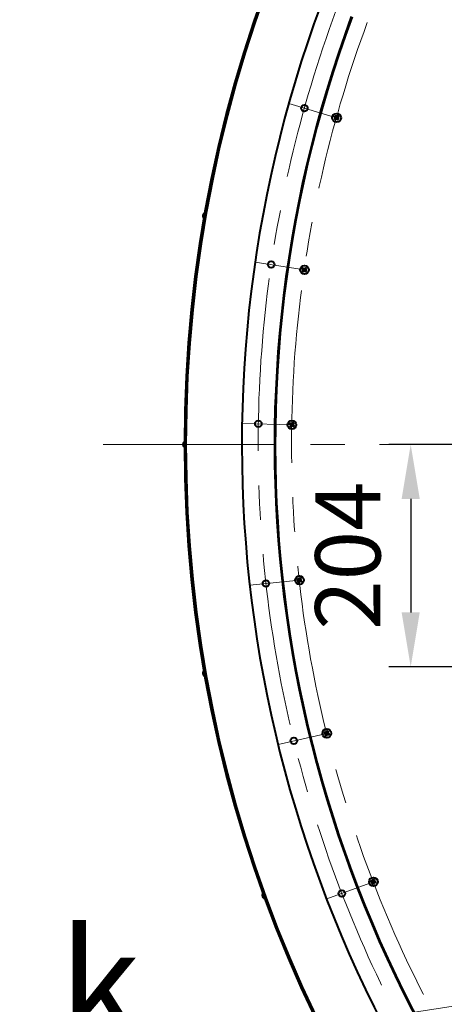
# Model space of a CAD drawing. Units: millimetres. Extents: x -18254 to -6374, y -22580 to -14180.
# Drawn here: x -12514 to -12123, y -20481 to -19577 of the extents above; entities that cross this region are included whole.
import ezdxf
from ezdxf import colors
from ezdxf.entities.mleader import LeaderData, LeaderLine
from ezdxf.math import Vec2, Vec3

# ---------------------------------------------------------------- set-up
doc = ezdxf.new("R2010")
doc.units = ezdxf.units.MM
doc.linetypes.add('CENTER', pattern=[50.8, 31.75, -6.35, 6.35, -6.35])
for name, color, linetype, lineweight in [('выноска', 7, 'Continuous', 30), ('котел', 150, 'Continuous', 40), ('оси', 253, 'CENTER', 13), ('размеры', 253, 'Continuous', 13)]:
    doc.layers.add(name, color=color, linetype=linetype, lineweight=lineweight)
doc.styles.get("Standard").update_dxf_attribs({"font": 'GENISO.ttf', "height": 60})
doc.styles.add('энтророс', font='geniso.shx', dxfattribs={"height": 60})
doc.dimstyles.new('20', dxfattribs={"dimtxt": 60, "dimasz": 50, "dimexe": 20, "dimexo": 0.625, "dimgap": 20, "dimtad": 1, "dimdec": 0, "dimtxsty": 'энтророс', "dimcen": 2.5, "dimadec": 0, "dimazin": 0, "dimtfac": 1, "dimtdec": 0, "dimtmove": 0, "dimatfit": 3, "dimfxl": 1, "dimtfill": 1, "dimarcsym": 0})

# ---------------------------------------------------------------- blocks, each defined once
blk = doc.blocks.new('*D42')
at = {"layer": 'Defpoints', "color": 0, "ltscale": 10, "transparency": 16777216}
for p in [(-11952.75, -19966.89), (-12154.1, -20171.18), (-12079.44, -20171.18)]:
    blk.add_point(p, dxfattribs=at)
at = {"layer": 'размеры', "color": 0, "lineweight": -2, "ltscale": 10, "transparency": 16777216}
for p, q in [((-11953.37, -19966.89), (-12174.1, -19966.89)), ((-12154.1, -20016.89), (-12154.1, -20121.18)), ((-12080.06, -20171.18), (-12174.1, -20171.18))]:
    blk.add_line(p, q, dxfattribs=at)
at = {"layer": 'размеры', "color": 0, "ltscale": 10, "transparency": 16777216}
for points in [[(-12162.44, -20016.89), (-12145.77, -20016.89), (-12154.1, -19966.89)], [(-12162.44, -20121.18), (-12145.77, -20121.18), (-12154.1, -20171.18)]]:
    blk.add_solid(points, dxfattribs=at)
at = {"layer": 'размеры', "color": 0, "ltscale": 10, "transparency": 16777216, "insert": (-12204.11, -20069.03), "char_height": 60, "attachment_point": 5, "rotation": 90, "style": 'энтророс', "bg_fill": 3, "box_fill_scale": 1.1, "bg_fill_color": 256, "bg_fill_true_color": 13158600, "bg_fill_transparency": 0}
blk.add_mtext('204', dxfattribs=at)
blk = doc.blocks.new('_None')

msp = doc.modelspace()

# ---------------------------------------------------------------- linework, layer by layer
at = {"layer": 'котел', "ltscale": 50}
for p, q in [((-12224.2, -19667.67), (-12223.37, -19667.3)), ((-12223.92, -19665.19), (-12223.19, -19665.73)), ((-12223.62, -19668.4), (-12223.08, -19667.67)), ((-12223.5, -19667.08), (-12223.29, -19667.25)), ((-12223.37, -19665.92), (-12223.13, -19665.81)), ((-12223.37, -19665.92), (-12223.13, -19665.81)), ((-12223.37, -19667.3), (-12220.96, -19665.99)), ((-12223.29, -19667.25), (-12223.37, -19667.3)), ((-12223.29, -19667.25), (-12223.37, -19667.3)), ((-12223.29, -19667.25), (-12221.03, -19666.04)), ((-12223.02, -19666.55), (-12223.29, -19667.25)), ((-12223.28, -19666.52), (-12221.04, -19666.77)), ((-12223.19, -19664.61), (-12222.82, -19665.44)), ((-12223.19, -19665.73), (-12223.13, -19665.81)), ((-12223.19, -19665.73), (-12221.14, -19667.56)), ((-12223.19, -19665.73), (-12223.13, -19665.81)), ((-12223.13, -19665.81), (-12223.02, -19666.55)), ((-12223.13, -19665.81), (-12221.2, -19667.48)), ((-12223.08, -19667.67), (-12221.25, -19665.62)), ((-12223.08, -19667.67), (-12223, -19667.61)), ((-12223.08, -19667.67), (-12223, -19667.61)), ((-12223, -19667.61), (-12221.32, -19665.68)), ((-12223, -19667.61), (-12222.26, -19667.5)), ((-12222.88, -19667.85), (-12223, -19667.61)), ((-12222.82, -19665.44), (-12221.5, -19667.85)), ((-12222.77, -19665.52), (-12222.82, -19665.44)), ((-12222.77, -19665.52), (-12222.82, -19665.44)), ((-12222.77, -19665.52), (-12222.6, -19665.31)), ((-12222.07, -19665.79), (-12222.77, -19665.52)), ((-12222.77, -19665.52), (-12221.56, -19667.77)), ((-12222.04, -19665.52), (-12222.29, -19667.77)), ((-12222.26, -19667.5), (-12221.56, -19667.77)), ((-12221.32, -19665.68), (-12222.07, -19665.79)), ((-12221.56, -19667.77), (-12221.73, -19667.98)), ((-12221.56, -19667.77), (-12221.5, -19667.85)), ((-12221.56, -19667.77), (-12221.5, -19667.85)), ((-12221.14, -19668.68), (-12221.5, -19667.85)), ((-12221.44, -19665.44), (-12221.32, -19665.68)), ((-12221.25, -19665.62), (-12221.32, -19665.68)), ((-12221.25, -19665.62), (-12221.32, -19665.68)), ((-12221.31, -19666.74), (-12221.03, -19666.04)), ((-12221.2, -19667.48), (-12221.31, -19666.74)), ((-12220.71, -19664.89), (-12221.25, -19665.62)), ((-12220.96, -19667.37), (-12221.2, -19667.48)), ((-12221.14, -19667.56), (-12221.2, -19667.48)), ((-12221.14, -19667.56), (-12221.2, -19667.48)), ((-12220.41, -19668.1), (-12221.14, -19667.56)), ((-12221.03, -19666.04), (-12220.96, -19665.99)), ((-12221.03, -19666.04), (-12220.96, -19665.99)), ((-12221.03, -19666.04), (-12220.83, -19666.21)), ((-12220.13, -19665.62), (-12220.96, -19665.99)), ((-12253.06, -19804.57), (-12252.58, -19805.35)), ((-12250.55, -19804.53), (-12251, -19805.32)), ((-12253.7, -19805.23), (-12252.91, -19805.68)), ((-12253.66, -19807.73), (-12252.88, -19807.26)), ((-12253.06, -19805.89), (-12252.84, -19805.74)), ((-12253.06, -19805.89), (-12252.84, -19805.74)), ((-12253.04, -19807.05), (-12252.82, -19807.19)), ((-12253, -19808.38), (-12252.55, -19807.58)), ((-12252.91, -19805.68), (-12252.84, -19805.74)), ((-12252.91, -19805.68), (-12250.64, -19807.23)), ((-12252.91, -19805.68), (-12252.84, -19805.74)), ((-12252.9, -19806.47), (-12250.65, -19806.44)), ((-12252.88, -19807.26), (-12250.67, -19805.65)), ((-12252.82, -19807.19), (-12252.88, -19807.26)), ((-12252.82, -19807.19), (-12252.88, -19807.26)), ((-12252.84, -19805.74), (-12252.64, -19806.47)), ((-12252.84, -19805.74), (-12250.71, -19807.16)), ((-12252.82, -19807.19), (-12250.73, -19805.71)), ((-12252.64, -19806.47), (-12252.82, -19807.19)), ((-12252.58, -19805.35), (-12250.97, -19807.56)), ((-12252.52, -19805.41), (-12252.58, -19805.35)), ((-12252.52, -19805.41), (-12252.58, -19805.35)), ((-12252.55, -19807.58), (-12251, -19805.32)), ((-12252.55, -19807.58), (-12252.48, -19807.52)), ((-12252.55, -19807.58), (-12252.48, -19807.52)), ((-12252.52, -19805.41), (-12252.37, -19805.18)), ((-12251.79, -19805.59), (-12252.52, -19805.41)), ((-12252.52, -19805.41), (-12251.03, -19807.5)), ((-12252.48, -19807.52), (-12251.07, -19805.39)), ((-12252.48, -19807.52), (-12251.76, -19807.31)), ((-12252.34, -19807.74), (-12252.48, -19807.52)), ((-12251.79, -19805.33), (-12251.76, -19807.58)), ((-12251.07, -19805.39), (-12251.79, -19805.59)), ((-12251.76, -19807.31), (-12251.03, -19807.5)), ((-12251.22, -19805.17), (-12251.07, -19805.39)), ((-12251.03, -19807.5), (-12251.18, -19807.72)), ((-12251, -19805.32), (-12251.07, -19805.39)), ((-12251, -19805.32), (-12251.07, -19805.39)), ((-12251.03, -19807.5), (-12250.97, -19807.56)), ((-12251.03, -19807.5), (-12250.97, -19807.56)), ((-12250.5, -19808.34), (-12250.97, -19807.56)), ((-12250.92, -19806.44), (-12250.73, -19805.71)), ((-12250.71, -19807.16), (-12250.92, -19806.44)), ((-12250.73, -19805.71), (-12250.67, -19805.65)), ((-12250.73, -19805.71), (-12250.67, -19805.65)), ((-12250.73, -19805.71), (-12250.51, -19805.85)), ((-12250.49, -19807.01), (-12250.71, -19807.16)), ((-12250.64, -19807.23), (-12250.71, -19807.16)), ((-12250.64, -19807.23), (-12250.71, -19807.16)), ((-12249.89, -19805.17), (-12250.67, -19805.65)), ((-12249.85, -19807.67), (-12250.64, -19807.23)), ((-12265.31, -19947.94), (-12264.47, -19948.28)), ((-12264.76, -19947.19), (-12264.19, -19947.91)), ((-12264.59, -19948.51), (-12264.39, -19948.33)), ((-12264.59, -19948.51), (-12264.39, -19948.33)), ((-12264.47, -19948.28), (-12264.39, -19948.33)), ((-12264.47, -19948.28), (-12262.02, -19949.52)), ((-12264.47, -19948.28), (-12264.39, -19948.33)), ((-12264.43, -19949.66), (-12264.18, -19949.77)), ((-12264.39, -19948.33), (-12264.1, -19949.02)), ((-12264.39, -19948.33), (-12262.1, -19949.47)), ((-12264.36, -19949.06), (-12262.13, -19948.74)), ((-12264.24, -19949.84), (-12262.25, -19947.96)), ((-12264.18, -19949.77), (-12264.24, -19949.84)), ((-12264.18, -19949.77), (-12264.24, -19949.84)), ((-12264.19, -19947.91), (-12262.3, -19949.9)), ((-12264.11, -19947.96), (-12264.19, -19947.91)), ((-12264.11, -19947.96), (-12264.19, -19947.91)), ((-12264.18, -19949.77), (-12262.31, -19948.03)), ((-12264.1, -19949.02), (-12264.18, -19949.77)), ((-12264.11, -19947.96), (-12264, -19947.72)), ((-12263.37, -19948.05), (-12264.11, -19947.96)), ((-12264.11, -19947.96), (-12262.38, -19949.84)), ((-12263.87, -19950.12), (-12262.62, -19947.68)), ((-12263.81, -19950.05), (-12262.68, -19947.75)), ((-12263.81, -19950.05), (-12263.12, -19949.75)), ((-12263.41, -19947.79), (-12263.08, -19950.02)), ((-12262.68, -19947.75), (-12263.37, -19948.05)), ((-12263.12, -19949.75), (-12262.38, -19949.84)), ((-12262.85, -19947.55), (-12262.68, -19947.75)), ((-12262.62, -19947.68), (-12262.68, -19947.75)), ((-12262.62, -19947.68), (-12262.68, -19947.75)), ((-12262.28, -19946.84), (-12262.62, -19947.68)), ((-12262.38, -19949.84), (-12262.49, -19950.08)), ((-12262.39, -19948.78), (-12262.31, -19948.03)), ((-12262.1, -19949.47), (-12262.39, -19948.78)), ((-12262.38, -19949.84), (-12262.3, -19949.9)), ((-12262.38, -19949.84), (-12262.3, -19949.9)), ((-12262.31, -19948.03), (-12262.25, -19947.96)), ((-12262.31, -19948.03), (-12262.25, -19947.96)), ((-12262.31, -19948.03), (-12262.06, -19948.14)), ((-12261.54, -19947.39), (-12262.25, -19947.96)), ((-12261.9, -19949.29), (-12262.1, -19949.47)), ((-12262.02, -19949.52), (-12262.1, -19949.47)), ((-12262.02, -19949.52), (-12262.1, -19949.47)), ((-12261.18, -19949.87), (-12262.02, -19949.52)), ((-12264.95, -19950.41), (-12264.24, -19949.84)), ((-12264.21, -19950.97), (-12263.87, -19950.12)), ((-12263.87, -19950.12), (-12263.81, -19950.05)), ((-12263.87, -19950.12), (-12263.81, -19950.05)), ((-12263.64, -19950.25), (-12263.81, -19950.05)), ((-12261.73, -19950.61), (-12262.3, -19949.9)), ((-12258.55, -20090.95), (-12257.67, -20091.18)), ((-12258.1, -20090.15), (-12257.45, -20090.78)), ((-12257.88, -20093.36), (-12257.25, -20092.71)), ((-12257.77, -20091.43), (-12257.59, -20091.23)), ((-12257.77, -20091.43), (-12257.59, -20091.23)), ((-12257.67, -20091.18), (-12257.59, -20091.23)), ((-12257.67, -20091.18), (-12255.09, -20092.11)), ((-12257.67, -20091.18), (-12257.59, -20091.23)), ((-12257.59, -20091.23), (-12257.21, -20091.88)), ((-12257.59, -20091.23), (-12255.17, -20092.06)), ((-12257.47, -20091.95), (-12255.3, -20091.34)), ((-12257.46, -20092.55), (-12257.2, -20092.63)), ((-12257.45, -20090.78), (-12255.32, -20092.51)), ((-12257.36, -20090.83), (-12257.45, -20090.78)), ((-12257.36, -20090.83), (-12257.45, -20090.78)), ((-12257.36, -20090.83), (-12257.28, -20090.57)), ((-12256.61, -20090.82), (-12257.36, -20090.83)), ((-12257.36, -20090.83), (-12255.4, -20092.47)), ((-12257.25, -20092.71), (-12255.52, -20090.58)), ((-12257.2, -20092.63), (-12257.25, -20092.71)), ((-12257.2, -20092.63), (-12257.25, -20092.71)), ((-12257.21, -20091.88), (-12257.2, -20092.63)), ((-12257.2, -20092.63), (-12255.56, -20090.66)), ((-12257.08, -20093.82), (-12256.84, -20092.94)), ((-12256.84, -20092.94), (-12255.92, -20090.35)), ((-12256.84, -20092.94), (-12256.8, -20092.86)), ((-12256.84, -20092.94), (-12256.8, -20092.86)), ((-12256.8, -20092.86), (-12255.97, -20090.44)), ((-12256.8, -20092.86), (-12256.15, -20092.47)), ((-12256.6, -20093.03), (-12256.8, -20092.86)), ((-12256.69, -20090.56), (-12256.08, -20092.73)), ((-12255.97, -20090.44), (-12256.61, -20090.82)), ((-12256.17, -20090.26), (-12255.97, -20090.44)), ((-12256.15, -20092.47), (-12255.4, -20092.47)), ((-12255.92, -20090.35), (-12255.97, -20090.44)), ((-12255.92, -20090.35), (-12255.97, -20090.44)), ((-12255.69, -20089.47), (-12255.92, -20090.35)), ((-12255.56, -20090.66), (-12255.52, -20090.58)), ((-12255.56, -20090.66), (-12255.52, -20090.58)), ((-12255.55, -20091.41), (-12255.56, -20090.66)), ((-12255.56, -20090.66), (-12255.31, -20090.74)), ((-12255.17, -20092.06), (-12255.55, -20091.41)), ((-12254.88, -20089.93), (-12255.52, -20090.58)), ((-12255.4, -20092.47), (-12255.48, -20092.72)), ((-12255.4, -20092.47), (-12255.32, -20092.51)), ((-12255.4, -20092.47), (-12255.32, -20092.51)), ((-12254.67, -20093.15), (-12255.32, -20092.51)), ((-12255, -20091.86), (-12255.17, -20092.06)), ((-12255.09, -20092.11), (-12255.17, -20092.06)), ((-12255.09, -20092.11), (-12255.17, -20092.06)), ((-12254.21, -20092.34), (-12255.09, -20092.11)), ((-12230.89, -20230.09), (-12231.01, -20231)), ((-12233.54, -20231.93), (-12232.64, -20232.04)), ((-12233.2, -20231.07), (-12232.47, -20231.61)), ((-12232.7, -20232.3), (-12232.55, -20232.08)), ((-12232.7, -20232.3), (-12232.55, -20232.08)), ((-12232.64, -20232.04), (-12232.55, -20232.08)), ((-12232.64, -20232.04), (-12229.96, -20232.63)), ((-12232.64, -20232.04), (-12232.55, -20232.08)), ((-12232.57, -20234.23), (-12232.02, -20233.5)), ((-12232.55, -20232.08), (-12232.09, -20232.67)), ((-12232.55, -20232.08), (-12230.05, -20232.59)), ((-12232.47, -20231.61), (-12230.14, -20233.06)), ((-12232.38, -20231.65), (-12232.47, -20231.61)), ((-12232.38, -20231.65), (-12232.47, -20231.61)), ((-12232.38, -20231.65), (-12232.33, -20231.39)), ((-12231.64, -20231.55), (-12232.38, -20231.65)), ((-12232.38, -20231.65), (-12230.22, -20233.03)), ((-12232.34, -20232.78), (-12230.26, -20231.9)), ((-12232.25, -20233.37), (-12231.99, -20233.42)), ((-12232.09, -20232.67), (-12231.99, -20233.42)), ((-12232.02, -20233.5), (-12230.58, -20231.17)), ((-12231.99, -20233.42), (-12232.02, -20233.5)), ((-12231.99, -20233.42), (-12232.02, -20233.5)), ((-12231.99, -20233.42), (-12230.61, -20231.26)), ((-12231.74, -20231.3), (-12230.86, -20233.38)), ((-12231.71, -20234.58), (-12231.59, -20233.68)), ((-12231.04, -20231.08), (-12231.64, -20231.55)), ((-12231.59, -20233.68), (-12231.01, -20231)), ((-12231.59, -20233.68), (-12231.56, -20233.59)), ((-12231.59, -20233.68), (-12231.56, -20233.59)), ((-12231.56, -20233.59), (-12231.04, -20231.08)), ((-12231.56, -20233.59), (-12230.97, -20233.13)), ((-12231.34, -20233.74), (-12231.56, -20233.59)), ((-12231.27, -20230.93), (-12231.04, -20231.08)), ((-12231.01, -20231), (-12231.04, -20231.08)), ((-12231.01, -20231), (-12231.04, -20231.08)), ((-12230.97, -20233.13), (-12230.22, -20233.03)), ((-12230.61, -20231.26), (-12230.58, -20231.17)), ((-12230.61, -20231.26), (-12230.58, -20231.17)), ((-12230.51, -20232), (-12230.61, -20231.26)), ((-12230.61, -20231.26), (-12230.35, -20231.31)), ((-12230.03, -20230.44), (-12230.58, -20231.17)), ((-12230.05, -20232.59), (-12230.51, -20232)), ((-12230.22, -20233.03), (-12230.27, -20233.29)), ((-12230.22, -20233.03), (-12230.14, -20233.06)), ((-12230.22, -20233.03), (-12230.14, -20233.06)), ((-12229.41, -20233.61), (-12230.14, -20233.06)), ((-12229.9, -20232.37), (-12230.05, -20232.59)), ((-12229.96, -20232.63), (-12230.05, -20232.59)), ((-12229.96, -20232.63), (-12230.05, -20232.59)), ((-12229.06, -20232.75), (-12229.96, -20232.63)), ((-12190.69, -20368.54), (-12189.78, -20368.54)), ((-12190.46, -20367.64), (-12189.66, -20368.09)), ((-12189.81, -20368.8), (-12189.69, -20368.56)), ((-12189.81, -20368.8), (-12189.69, -20368.56)), ((-12189.78, -20368.54), (-12189.69, -20368.56)), ((-12189.78, -20368.54), (-12187.05, -20368.78)), ((-12189.78, -20368.54), (-12189.69, -20368.56)), ((-12189.69, -20368.56), (-12189.16, -20369.09)), ((-12189.69, -20368.56), (-12187.14, -20368.75)), ((-12189.66, -20368.09), (-12187.17, -20369.23)), ((-12189.57, -20368.11), (-12189.66, -20368.09)), ((-12189.57, -20368.11), (-12189.66, -20368.09)), ((-12189.57, -20368.11), (-12189.56, -20367.85)), ((-12188.85, -20367.92), (-12189.57, -20368.11)), ((-12189.57, -20368.11), (-12187.26, -20369.2)), ((-12189.43, -20370.7), (-12188.98, -20369.91)), ((-12189.39, -20369.23), (-12187.44, -20368.09)), ((-12189.23, -20369.8), (-12188.96, -20369.82)), ((-12189.16, -20369.09), (-12188.96, -20369.82)), ((-12188.98, -20369.91), (-12187.85, -20367.41)), ((-12188.98, -20367.69), (-12187.85, -20369.63)), ((-12188.96, -20369.82), (-12188.98, -20369.91)), ((-12188.96, -20369.82), (-12188.98, -20369.91)), ((-12188.96, -20369.82), (-12187.87, -20367.5)), ((-12188.32, -20367.38), (-12188.85, -20367.92)), ((-12188.56, -20367.26), (-12188.32, -20367.38)), ((-12188.53, -20370.03), (-12188.3, -20367.29)), ((-12188.53, -20370.03), (-12188.51, -20369.94)), ((-12188.53, -20370.03), (-12188.51, -20369.94)), ((-12188.53, -20370.94), (-12188.53, -20370.03)), ((-12188.51, -20369.94), (-12188.32, -20367.38)), ((-12188.51, -20369.94), (-12187.98, -20369.4)), ((-12188.27, -20370.05), (-12188.51, -20369.94)), ((-12188.3, -20367.29), (-12188.32, -20367.38)), ((-12188.3, -20367.29), (-12188.32, -20367.38)), ((-12188.3, -20366.38), (-12188.3, -20367.29)), ((-12187.98, -20369.4), (-12187.26, -20369.2)), ((-12187.87, -20367.5), (-12187.85, -20367.41)), ((-12187.87, -20367.5), (-12187.85, -20367.41)), ((-12187.67, -20368.23), (-12187.87, -20367.5)), ((-12187.87, -20367.5), (-12187.6, -20367.51)), ((-12187.4, -20366.62), (-12187.85, -20367.41)), ((-12187.14, -20368.75), (-12187.67, -20368.23)), ((-12187.26, -20369.2), (-12187.27, -20369.47)), ((-12187.26, -20369.2), (-12187.17, -20369.23)), ((-12187.26, -20369.2), (-12187.17, -20369.23)), ((-12186.37, -20369.67), (-12187.17, -20369.23)), ((-12187.02, -20368.52), (-12187.14, -20368.75)), ((-12187.05, -20368.78), (-12187.14, -20368.75)), ((-12187.05, -20368.78), (-12187.14, -20368.75)), ((-12186.14, -20368.78), (-12187.05, -20368.78))]:
    msp.add_line(p, q, dxfattribs=at)
for centre, radius in [((-11149.44, -19966.89), 1212.4), ((-11149.44, -19966.89), 1211.7), ((-11149.44, -19966.89), 1211), ((-12251.84, -19657.9), 3), ((-12222.16, -19666.65), 4), ((-12282.33, -19801.57), 3), ((-12251.78, -19806.45), 4), ((-12294.17, -19947.97), 3), ((-12263.24, -19948.9), 4), ((-12287.17, -20094.69), 3), ((-12256.38, -20091.65), 4), ((-12231.3, -20232.34), 4), ((-12261.45, -20239.29), 3), ((-12188.41, -20368.66), 4), ((-12217.42, -20379.42), 3)]:
    msp.add_circle(centre, radius, dxfattribs=at)
for centre, radius, start, end in [((-11149.44, -19966.89), 1159.88, 159.63632, 216.3145), ((-11149.44, -19966.89), 1129.88, 159.63632, 216.34975), ((-11149.44, -19966.89), 1129.18, 159.63632, 216.34975), ((-12222.16, -19666.65), 2.28, 206.77569, 230.24651), ((-12222.16, -19666.65), 2.28, 116.77569, 140.24651), ((-12222.16, -19666.65), 1.37, 208.74745, 228.27475), ((-12222.16, -19666.65), 1.37, 118.74745, 138.27475), ((-12222.16, -19666.65), 1.37, 298.74745, 318.27475), ((-12222.16, -19666.65), 1.37, 28.74745, 48.27475), ((-12222.16, -19666.65), 2.28, 296.77569, 320.24651), ((-12222.16, -19666.65), 2.28, 26.77569, 50.24651), ((-12342.04, -19756.6), 3.08, 93.13402, 246.86598), ((-12251.78, -19806.45), 2.28, 124.13124, 147.60207), ((-12251.78, -19806.45), 2.28, 34.13124, 57.60207), ((-12251.78, -19806.45), 2.28, 214.13124, 237.60207), ((-12251.78, -19806.45), 1.37, 126.10301, 145.6303), ((-12251.78, -19806.45), 1.37, 216.10301, 235.6303), ((-12251.78, -19806.45), 1.37, 36.10301, 55.6303), ((-12251.78, -19806.45), 1.37, 306.10301, 325.6303), ((-12251.78, -19806.45), 2.28, 304.13124, 327.60207), ((-12263.24, -19948.9), 2.28, 131.4868, 154.95762), ((-12263.24, -19948.9), 1.37, 133.45856, 152.98586), ((-12263.24, -19948.9), 1.37, 43.45856, 62.98586), ((-12263.24, -19948.9), 1.37, 313.45856, 332.98586), ((-12263.24, -19948.9), 2.28, 41.4868, 64.95762), ((-12263.24, -19948.9), 2.28, 221.4868, 244.95762), ((-12263.24, -19948.9), 1.37, 223.45856, 242.98586), ((-12263.24, -19948.9), 2.28, 311.4868, 334.95762), ((-12360.44, -19966.89), 3.08, 103.13402, 256.86598), ((-12256.38, -20091.65), 2.28, 138.84235, 162.31318), ((-12256.38, -20091.65), 2.28, 228.84235, 252.31318), ((-12256.38, -20091.65), 1.37, 140.81412, 160.34141), ((-12256.38, -20091.65), 1.37, 230.81412, 250.34141), ((-12256.38, -20091.65), 1.37, 50.81412, 70.34141), ((-12256.38, -20091.65), 2.28, 48.84235, 72.31318), ((-12256.38, -20091.65), 1.37, 320.81412, 340.34141), ((-12256.38, -20091.65), 2.28, 318.84235, 342.31318), ((-12342.04, -20177.18), 3.08, 113.13402, 266.86598), ((-12231.3, -20232.34), 2.28, 56.19791, 79.66873), ((-12231.3, -20232.34), 2.28, 146.19791, 169.66873), ((-12231.3, -20232.34), 1.37, 148.16967, 167.69697), ((-12231.3, -20232.34), 2.28, 236.19791, 259.66873), ((-12231.3, -20232.34), 1.37, 238.16967, 257.69697), ((-12231.3, -20232.34), 1.37, 58.16967, 77.69697), ((-12231.3, -20232.34), 1.37, 328.16967, 347.69697), ((-12231.3, -20232.34), 2.28, 326.19791, 349.66873), ((-12188.41, -20368.66), 2.28, 153.55346, 177.02429), ((-12188.41, -20368.66), 1.37, 155.52523, 175.05252), ((-12188.41, -20368.66), 2.28, 243.55346, 267.02429), ((-12188.41, -20368.66), 1.37, 245.52523, 265.05252), ((-12188.41, -20368.66), 2.28, 63.55346, 87.02429), ((-12188.41, -20368.66), 1.37, 65.52523, 85.05252), ((-12188.41, -20368.66), 1.37, 335.52523, 355.05252), ((-12188.41, -20368.66), 2.28, 333.55346, 357.02429), ((-12287.41, -20381.08), 3.08, 123.13402, 276.86598)]:
    msp.add_arc(centre, radius, start, end, dxfattribs=at)
for points, start_tangent, end_tangent in [([(-12224.2, -19667.67), (-12224.11, -19667.6), (-12224.02, -19667.52), (-12223.93, -19667.44)], (0.752035, 0.659123), (0.761968, 0.647615)), ([(-12223.93, -19667.44), (-12223.77, -19667.31), (-12223.63, -19667.19), (-12223.5, -19667.08)], (0.761968, 0.647615), (0.768548, 0.639792)), ([(-12223.71, -19665.47), (-12223.78, -19665.38), (-12223.85, -19665.28), (-12223.92, -19665.19)], (-0.597068, 0.802191), (-0.584805, 0.811174)), ([(-12223.71, -19665.47), (-12223.78, -19665.38), (-12223.85, -19665.28), (-12223.92, -19665.19)], (-0.597068, 0.802191), (-0.584805, 0.811174)), ([(-12223.37, -19665.92), (-12223.47, -19665.79), (-12223.58, -19665.64), (-12223.71, -19665.47)], (-0.605237, 0.796045), (-0.597068, 0.802191)), ([(-12223.34, -19668.19), (-12223.43, -19668.26), (-12223.53, -19668.33), (-12223.62, -19668.4)], (-0.802191, -0.597068), (-0.811174, -0.584805)), ([(-12223.5, -19667.08), (-12223.46, -19666.97), (-12223.42, -19666.87), (-12223.38, -19666.75), (-12223.33, -19666.64), (-12223.28, -19666.52)], (0.35287, 0.935672), (0.361958, 0.932194)), ([(-12223.28, -19666.52), (-12223.3, -19666.39), (-12223.32, -19666.27), (-12223.34, -19666.15), (-12223.35, -19666.03), (-12223.37, -19665.92)], (-0.143366, 0.98967), (-0.133729, 0.991018)), ([(-12222.88, -19667.85), (-12223.02, -19667.95), (-12223.17, -19668.06), (-12223.34, -19668.19)], (-0.796045, -0.605237), (-0.802191, -0.597068)), ([(-12223.19, -19664.61), (-12223.11, -19664.7), (-12223.04, -19664.79), (-12222.96, -19664.88)], (0.659123, -0.752035), (0.647615, -0.761968)), ([(-12222.96, -19664.88), (-12222.82, -19665.04), (-12222.7, -19665.18), (-12222.6, -19665.31)], (0.647615, -0.761968), (0.639792, -0.768548)), ([(-12222.29, -19667.77), (-12222.42, -19667.78), (-12222.54, -19667.8), (-12222.66, -19667.82), (-12222.77, -19667.83), (-12222.88, -19667.85)], (-0.98967, -0.143366), (-0.991018, -0.133729)), ([(-12222.6, -19665.31), (-12222.49, -19665.35), (-12222.38, -19665.39), (-12222.27, -19665.43), (-12222.16, -19665.48), (-12222.04, -19665.52)], (0.935672, -0.35287), (0.932194, -0.361958)), ([(-12221.73, -19667.98), (-12221.84, -19667.94), (-12221.94, -19667.9), (-12222.05, -19667.86), (-12222.17, -19667.81), (-12222.29, -19667.77)], (-0.935672, 0.35287), (-0.932194, 0.361958)), ([(-12222.04, -19665.52), (-12221.91, -19665.51), (-12221.78, -19665.49), (-12221.67, -19665.47), (-12221.55, -19665.46), (-12221.44, -19665.44)], (0.98967, 0.143366), (0.991018, 0.133729)), ([(-12221.37, -19668.41), (-12221.5, -19668.25), (-12221.62, -19668.11), (-12221.73, -19667.98)], (-0.647615, 0.761968), (-0.639792, 0.768548)), ([(-12221.44, -19665.44), (-12221.31, -19665.34), (-12221.16, -19665.23), (-12220.99, -19665.1)], (0.796045, 0.605237), (0.802191, 0.597068)), ([(-12221.14, -19668.68), (-12221.21, -19668.59), (-12221.29, -19668.5), (-12221.37, -19668.41)], (-0.659123, 0.752035), (-0.647615, 0.761968)), ([(-12220.83, -19666.21), (-12220.87, -19666.32), (-12220.91, -19666.42), (-12220.95, -19666.54), (-12221, -19666.65), (-12221.04, -19666.77)], (-0.35287, -0.935672), (-0.361958, -0.932194)), ([(-12221.04, -19666.77), (-12221.02, -19666.9), (-12221.01, -19667.02), (-12220.99, -19667.14), (-12220.98, -19667.26), (-12220.96, -19667.37)], (0.143366, -0.98967), (0.133729, -0.991018)), ([(-12220.99, -19665.1), (-12220.89, -19665.03), (-12220.8, -19664.96), (-12220.71, -19664.89)], (0.802191, 0.597068), (0.811174, 0.584805)), ([(-12220.96, -19667.37), (-12220.86, -19667.5), (-12220.75, -19667.65), (-12220.62, -19667.82)], (0.605237, -0.796045), (0.597068, -0.802191)), ([(-12220.4, -19665.85), (-12220.56, -19665.98), (-12220.7, -19666.11), (-12220.83, -19666.21)], (-0.761968, -0.647615), (-0.768548, -0.639792)), ([(-12220.62, -19667.82), (-12220.55, -19667.91), (-12220.48, -19668.01), (-12220.41, -19668.1)], (0.597068, -0.802191), (0.584805, -0.811174)), ([(-12220.13, -19665.62), (-12220.22, -19665.69), (-12220.31, -19665.77), (-12220.4, -19665.85)], (-0.752035, -0.659123), (-0.761968, -0.647615)), ([(-12253.06, -19804.57), (-12252.97, -19804.64), (-12252.88, -19804.72), (-12252.79, -19804.8)], (0.749979, -0.661462), (0.739837, -0.672786)), ([(-12252.79, -19804.8), (-12252.64, -19804.94), (-12252.5, -19805.07), (-12252.37, -19805.18)], (0.739837, -0.672786), (0.732921, -0.680314)), ([(-12251.22, -19805.17), (-12251.1, -19805.05), (-12250.96, -19804.92), (-12250.81, -19804.77)], (0.712008, 0.702171), (0.719149, 0.694856)), ([(-12250.81, -19804.77), (-12250.72, -19804.69), (-12250.64, -19804.61), (-12250.55, -19804.53)], (0.719149, 0.694856), (0.729628, 0.683844)), ([(-12253.46, -19805.49), (-12253.54, -19805.4), (-12253.62, -19805.32), (-12253.7, -19805.23)], (-0.694856, 0.719149), (-0.683844, 0.729628)), ([(-12253.46, -19805.49), (-12253.54, -19805.4), (-12253.62, -19805.32), (-12253.7, -19805.23)], (-0.694856, 0.719149), (-0.683844, 0.729628)), ([(-12253.66, -19807.73), (-12253.59, -19807.65), (-12253.51, -19807.56), (-12253.43, -19807.47)], (0.661462, 0.749979), (0.672786, 0.739837)), ([(-12253.06, -19805.89), (-12253.18, -19805.77), (-12253.31, -19805.64), (-12253.46, -19805.49)], (-0.702171, 0.712008), (-0.694856, 0.719149)), ([(-12253.43, -19807.47), (-12253.29, -19807.31), (-12253.16, -19807.18), (-12253.04, -19807.05)], (0.672786, 0.739837), (0.680314, 0.732921)), ([(-12252.9, -19806.47), (-12252.94, -19806.34), (-12252.97, -19806.22), (-12253, -19806.11), (-12253.03, -19806), (-12253.06, -19805.89)], (-0.26889, 0.963171), (-0.259505, 0.965742)), ([(-12253.04, -19807.05), (-12253.02, -19806.94), (-12252.99, -19806.83), (-12252.96, -19806.72), (-12252.93, -19806.6), (-12252.9, -19806.47)], (0.230175, 0.973149), (0.239634, 0.970863)), ([(-12252.74, -19808.13), (-12252.83, -19808.22), (-12252.91, -19808.3), (-12253, -19808.38)], (-0.719149, -0.694856), (-0.729628, -0.683844)), ([(-12252.34, -19807.74), (-12252.46, -19807.86), (-12252.59, -19807.99), (-12252.74, -19808.13)], (-0.712008, -0.702171), (-0.719149, -0.694856)), ([(-12252.37, -19805.18), (-12252.27, -19805.21), (-12252.16, -19805.24), (-12252.04, -19805.26), (-12251.92, -19805.29), (-12251.79, -19805.33)], (0.973149, -0.230175), (0.970863, -0.239634)), ([(-12251.76, -19807.58), (-12251.88, -19807.62), (-12252, -19807.65), (-12252.12, -19807.68), (-12252.23, -19807.71), (-12252.34, -19807.74)], (-0.963171, -0.26889), (-0.965742, -0.259505)), ([(-12251.79, -19805.33), (-12251.67, -19805.29), (-12251.55, -19805.26), (-12251.43, -19805.23), (-12251.32, -19805.2), (-12251.22, -19805.17)], (0.963171, 0.26889), (0.965742, 0.259505)), ([(-12251.18, -19807.72), (-12251.28, -19807.7), (-12251.4, -19807.67), (-12251.51, -19807.64), (-12251.63, -19807.61), (-12251.76, -19807.58)], (-0.973149, 0.230175), (-0.970863, 0.239634)), ([(-12250.76, -19808.1), (-12250.91, -19807.96), (-12251.05, -19807.84), (-12251.18, -19807.72)], (-0.739837, 0.672786), (-0.732921, 0.680314)), ([(-12250.5, -19808.34), (-12250.58, -19808.26), (-12250.67, -19808.18), (-12250.76, -19808.1)], (-0.749979, 0.661462), (-0.739837, 0.672786)), ([(-12250.51, -19805.85), (-12250.53, -19805.96), (-12250.56, -19806.07), (-12250.59, -19806.19), (-12250.62, -19806.31), (-12250.65, -19806.44)], (-0.230175, -0.973149), (-0.239634, -0.970863)), ([(-12250.65, -19806.44), (-12250.61, -19806.56), (-12250.58, -19806.68), (-12250.55, -19806.8), (-12250.52, -19806.91), (-12250.49, -19807.01)], (0.26889, -0.963171), (0.259505, -0.965742)), ([(-12250.12, -19805.44), (-12250.27, -19805.59), (-12250.39, -19805.73), (-12250.51, -19805.85)], (-0.672786, -0.739837), (-0.680314, -0.732921)), ([(-12250.49, -19807.01), (-12250.37, -19807.13), (-12250.24, -19807.27), (-12250.1, -19807.42)], (0.702171, -0.712008), (0.694856, -0.719149)), ([(-12249.89, -19805.17), (-12249.97, -19805.26), (-12250.04, -19805.35), (-12250.12, -19805.44)], (-0.661462, -0.749979), (-0.672786, -0.739837)), ([(-12250.1, -19807.42), (-12250.01, -19807.5), (-12249.93, -19807.59), (-12249.85, -19807.67)], (0.694856, -0.719149), (0.683844, -0.729628)), ([(-12265.04, -19948.16), (-12265.13, -19948.08), (-12265.22, -19948.01), (-12265.31, -19947.94)], (-0.781208, 0.624271), (-0.771628, 0.636074)), ([(-12265.04, -19948.16), (-12265.13, -19948.08), (-12265.22, -19948.01), (-12265.31, -19947.94)], (-0.781208, 0.624271), (-0.771628, 0.636074)), ([(-12264.59, -19948.51), (-12264.72, -19948.41), (-12264.87, -19948.29), (-12265.04, -19948.16)], (-0.787549, 0.616252), (-0.781208, 0.624271)), ([(-12264.76, -19947.19), (-12264.66, -19947.26), (-12264.56, -19947.33), (-12264.46, -19947.39)], (0.828492, -0.560001), (0.819883, -0.572531)), ([(-12264.75, -19950.12), (-12264.63, -19949.95), (-12264.52, -19949.8), (-12264.43, -19949.66)], (0.572531, 0.819883), (0.580882, 0.813988)), ([(-12264.36, -19949.06), (-12264.41, -19948.94), (-12264.46, -19948.83), (-12264.51, -19948.72), (-12264.55, -19948.61), (-12264.59, -19948.51)], (-0.389989, 0.92082), (-0.38101, 0.924571)), ([(-12264.46, -19947.39), (-12264.29, -19947.51), (-12264.14, -19947.62), (-12264, -19947.72)], (0.819883, -0.572531), (0.813988, -0.580882)), ([(-12264.43, -19949.66), (-12264.41, -19949.55), (-12264.4, -19949.43), (-12264.39, -19949.32), (-12264.38, -19949.19), (-12264.36, -19949.06)], (0.103693, 0.994609), (0.113366, 0.993553)), ([(-12264, -19947.72), (-12263.89, -19947.73), (-12263.78, -19947.74), (-12263.66, -19947.76), (-12263.54, -19947.77), (-12263.41, -19947.79)], (0.994609, -0.103693), (0.993553, -0.113366)), ([(-12263.41, -19947.79), (-12263.29, -19947.73), (-12263.17, -19947.69), (-12263.06, -19947.64), (-12262.96, -19947.6), (-12262.85, -19947.55)], (0.92082, 0.389989), (0.924571, 0.38101)), ([(-12262.85, -19947.55), (-12262.75, -19947.42), (-12262.63, -19947.27), (-12262.5, -19947.11)], (0.616252, 0.787549), (0.624271, 0.781208)), ([(-12262.5, -19947.11), (-12262.43, -19947.02), (-12262.35, -19946.93), (-12262.28, -19946.84)], (0.624271, 0.781208), (0.636074, 0.771628)), ([(-12262.06, -19948.14), (-12262.08, -19948.25), (-12262.09, -19948.37), (-12262.1, -19948.49), (-12262.11, -19948.61), (-12262.13, -19948.74)], (-0.103693, -0.994609), (-0.113366, -0.993553)), ([(-12262.13, -19948.74), (-12262.08, -19948.86), (-12262.03, -19948.97), (-12261.98, -19949.08), (-12261.94, -19949.19), (-12261.9, -19949.29)], (0.389989, -0.92082), (0.38101, -0.924571)), ([(-12261.74, -19947.68), (-12261.86, -19947.85), (-12261.97, -19948.01), (-12262.06, -19948.14)], (-0.572531, -0.819883), (-0.580882, -0.813988)), ([(-12261.9, -19949.29), (-12261.77, -19949.4), (-12261.62, -19949.51), (-12261.45, -19949.64)], (0.787549, -0.616252), (0.781208, -0.624271)), ([(-12261.54, -19947.39), (-12261.6, -19947.49), (-12261.67, -19947.58), (-12261.74, -19947.68)], (-0.560001, -0.828492), (-0.572531, -0.819883)), ([(-12261.45, -19949.64), (-12261.36, -19949.72), (-12261.27, -19949.79), (-12261.18, -19949.87)], (0.781208, -0.624271), (0.771628, -0.636074)), ([(-12264.95, -19950.41), (-12264.89, -19950.32), (-12264.82, -19950.22), (-12264.75, -19950.12)], (0.560001, 0.828492), (0.572531, 0.819883)), ([(-12263.99, -19950.69), (-12264.06, -19950.79), (-12264.14, -19950.88), (-12264.21, -19950.97)], (-0.624271, -0.781208), (-0.636074, -0.771628)), ([(-12263.64, -19950.25), (-12263.74, -19950.38), (-12263.86, -19950.53), (-12263.99, -19950.69)], (-0.616252, -0.787549), (-0.624271, -0.781208)), ([(-12263.08, -19950.02), (-12263.2, -19950.07), (-12263.32, -19950.12), (-12263.43, -19950.16), (-12263.53, -19950.21), (-12263.64, -19950.25)], (-0.92082, -0.389989), (-0.924571, -0.38101)), ([(-12262.49, -19950.08), (-12262.6, -19950.07), (-12262.71, -19950.06), (-12262.83, -19950.05), (-12262.95, -19950.03), (-12263.08, -19950.02)], (-0.994609, 0.103693), (-0.993553, 0.113366)), ([(-12262.03, -19950.41), (-12262.2, -19950.29), (-12262.35, -19950.18), (-12262.49, -19950.08)], (-0.819883, 0.572531), (-0.813988, 0.580882)), ([(-12261.73, -19950.61), (-12261.83, -19950.54), (-12261.93, -19950.48), (-12262.03, -19950.41)], (-0.828492, 0.560001), (-0.819883, 0.572531)), ([(-12258.25, -20091.14), (-12258.36, -20091.08), (-12258.46, -20091.01), (-12258.55, -20090.95)], (-0.854702, 0.519118), (-0.846712, 0.532051)), ([(-12258.25, -20091.14), (-12258.36, -20091.08), (-12258.46, -20091.01), (-12258.55, -20090.95)], (-0.854702, 0.519118), (-0.846712, 0.532051)), ([(-12257.77, -20091.43), (-12257.91, -20091.34), (-12258.07, -20091.25), (-12258.25, -20091.14)], (-0.859964, 0.510354), (-0.854702, 0.519118)), ([(-12258.1, -20090.15), (-12258, -20090.2), (-12257.89, -20090.25), (-12257.78, -20090.31)], (0.893369, -0.449324), (0.886435, -0.462853)), ([(-12257.88, -20093.36), (-12257.83, -20093.26), (-12257.78, -20093.15), (-12257.72, -20093.05)], (0.449324, 0.893369), (0.462853, 0.886435)), ([(-12257.78, -20090.31), (-12257.6, -20090.4), (-12257.43, -20090.49), (-12257.28, -20090.57)], (0.886435, -0.462853), (0.881657, -0.47189)), ([(-12257.47, -20091.95), (-12257.53, -20091.84), (-12257.6, -20091.73), (-12257.66, -20091.63), (-12257.71, -20091.53), (-12257.77, -20091.43)], (-0.504668, 0.863313), (-0.496244, 0.868183)), ([(-12257.72, -20093.05), (-12257.62, -20092.86), (-12257.54, -20092.7), (-12257.46, -20092.55)], (0.462853, 0.886435), (0.47189, 0.881657)), ([(-12257.46, -20092.55), (-12257.46, -20092.44), (-12257.46, -20092.32), (-12257.46, -20092.2), (-12257.47, -20092.08), (-12257.47, -20091.95)], (-0.024497, 0.9997), (-0.014768, 0.999891)), ([(-12257.28, -20090.57), (-12257.17, -20090.57), (-12257.06, -20090.57), (-12256.94, -20090.56), (-12256.82, -20090.56), (-12256.69, -20090.56)], (0.9997, 0.024497), (0.999891, 0.014768)), ([(-12256.89, -20093.52), (-12256.95, -20093.62), (-12257.01, -20093.72), (-12257.08, -20093.82)], (-0.519118, -0.854702), (-0.532051, -0.846712)), ([(-12256.6, -20093.03), (-12256.68, -20093.18), (-12256.78, -20093.34), (-12256.89, -20093.52)], (-0.510354, -0.859964), (-0.519118, -0.854702)), ([(-12256.69, -20090.56), (-12256.57, -20090.49), (-12256.47, -20090.43), (-12256.36, -20090.37), (-12256.26, -20090.31), (-12256.17, -20090.26)], (0.863313, 0.504668), (0.868183, 0.496244)), ([(-12256.08, -20092.73), (-12256.19, -20092.8), (-12256.3, -20092.86), (-12256.4, -20092.92), (-12256.5, -20092.98), (-12256.6, -20093.03)], (-0.863313, -0.504668), (-0.868183, -0.496244)), ([(-12256.17, -20090.26), (-12256.08, -20090.12), (-12255.98, -20089.95), (-12255.88, -20089.78)], (0.510354, 0.859964), (0.519118, 0.854702)), ([(-12255.48, -20092.72), (-12255.59, -20092.72), (-12255.71, -20092.73), (-12255.83, -20092.73), (-12255.95, -20092.73), (-12256.08, -20092.73)], (-0.9997, -0.024497), (-0.999891, -0.014768)), ([(-12255.88, -20089.78), (-12255.81, -20089.67), (-12255.75, -20089.57), (-12255.69, -20089.47)], (0.519118, 0.854702), (0.532051, 0.846712)), ([(-12254.98, -20092.98), (-12255.17, -20092.89), (-12255.33, -20092.8), (-12255.48, -20092.72)], (-0.886435, 0.462853), (-0.881657, 0.47189)), ([(-12255.04, -20090.24), (-12255.14, -20090.43), (-12255.23, -20090.6), (-12255.31, -20090.74)], (-0.462853, -0.886435), (-0.47189, -0.881657)), ([(-12255.31, -20090.74), (-12255.31, -20090.85), (-12255.3, -20090.97), (-12255.3, -20091.09), (-12255.3, -20091.21), (-12255.3, -20091.34)], (0.024497, -0.9997), (0.014768, -0.999891)), ([(-12255.3, -20091.34), (-12255.23, -20091.46), (-12255.17, -20091.56), (-12255.11, -20091.67), (-12255.05, -20091.77), (-12255, -20091.86)], (0.504668, -0.863313), (0.496244, -0.868183)), ([(-12254.88, -20089.93), (-12254.93, -20090.03), (-12254.99, -20090.14), (-12255.04, -20090.24)], (-0.449324, -0.893369), (-0.462853, -0.886435)), ([(-12255, -20091.86), (-12254.85, -20091.95), (-12254.69, -20092.04), (-12254.51, -20092.15)], (0.859964, -0.510354), (0.854702, -0.519118)), ([(-12254.67, -20093.15), (-12254.77, -20093.09), (-12254.87, -20093.04), (-12254.98, -20092.98)], (-0.893369, 0.449324), (-0.886435, 0.462853)), ([(-12254.51, -20092.15), (-12254.41, -20092.21), (-12254.31, -20092.28), (-12254.21, -20092.34)], (0.854702, -0.519118), (0.846712, -0.532051)), ([(-12231.04, -20230.42), (-12230.99, -20230.31), (-12230.94, -20230.2), (-12230.89, -20230.09)], (0.405422, 0.91413), (0.419271, 0.907861)), ([(-12233.22, -20232.07), (-12233.33, -20232.03), (-12233.44, -20231.98), (-12233.54, -20231.93)], (-0.91413, 0.405422), (-0.907861, 0.419271)), ([(-12233.22, -20232.07), (-12233.33, -20232.03), (-12233.44, -20231.98), (-12233.54, -20231.93)], (-0.91413, 0.405422), (-0.907861, 0.419271)), ([(-12232.7, -20232.3), (-12232.86, -20232.23), (-12233.03, -20232.16), (-12233.22, -20232.07)], (-0.918226, 0.396056), (-0.91413, 0.405422)), ([(-12233.2, -20231.07), (-12233.09, -20231.11), (-12232.98, -20231.15), (-12232.86, -20231.19)], (0.943542, -0.331252), (0.938398, -0.345557)), ([(-12232.86, -20231.19), (-12232.67, -20231.26), (-12232.49, -20231.33), (-12232.33, -20231.39)], (0.938398, -0.345557), (0.934816, -0.355131)), ([(-12232.34, -20232.78), (-12232.42, -20232.67), (-12232.5, -20232.57), (-12232.57, -20232.48), (-12232.64, -20232.39), (-12232.7, -20232.3)], (-0.611042, 0.791598), (-0.603311, 0.797506)), ([(-12232.57, -20234.23), (-12232.53, -20234.12), (-12232.49, -20234.01), (-12232.45, -20233.9)], (0.331252, 0.943542), (0.345557, 0.938398)), ([(-12232.45, -20233.9), (-12232.38, -20233.7), (-12232.31, -20233.53), (-12232.25, -20233.37)], (0.345557, 0.938398), (0.355131, 0.934816)), ([(-12232.25, -20233.37), (-12232.27, -20233.26), (-12232.29, -20233.15), (-12232.3, -20233.03), (-12232.32, -20232.9), (-12232.34, -20232.78)], (-0.152283, 0.988337), (-0.142659, 0.989772)), ([(-12232.33, -20231.39), (-12232.22, -20231.37), (-12232.11, -20231.35), (-12231.99, -20231.34), (-12231.87, -20231.32), (-12231.74, -20231.3)], (0.988337, 0.152283), (0.989772, 0.142659)), ([(-12231.74, -20231.3), (-12231.64, -20231.22), (-12231.54, -20231.14), (-12231.44, -20231.07), (-12231.35, -20231), (-12231.27, -20230.93)], (0.791598, 0.611042), (0.797506, 0.603311)), ([(-12231.56, -20234.26), (-12231.61, -20234.37), (-12231.66, -20234.47), (-12231.71, -20234.58)], (-0.405422, -0.91413), (-0.419271, -0.907861)), ([(-12231.34, -20233.74), (-12231.4, -20233.89), (-12231.48, -20234.07), (-12231.56, -20234.26)], (-0.396056, -0.918226), (-0.405422, -0.91413)), ([(-12230.86, -20233.38), (-12230.97, -20233.45), (-12231.06, -20233.53), (-12231.16, -20233.6), (-12231.25, -20233.67), (-12231.34, -20233.74)], (-0.791598, -0.611042), (-0.797506, -0.603311)), ([(-12231.27, -20230.93), (-12231.2, -20230.78), (-12231.12, -20230.61), (-12231.04, -20230.42)], (0.396056, 0.918226), (0.405422, 0.91413)), ([(-12230.27, -20233.29), (-12230.38, -20233.3), (-12230.49, -20233.32), (-12230.61, -20233.34), (-12230.73, -20233.36), (-12230.86, -20233.38)], (-0.988337, -0.152283), (-0.989772, -0.142659)), ([(-12230.15, -20230.78), (-12230.23, -20230.97), (-12230.29, -20231.15), (-12230.35, -20231.31)], (-0.345557, -0.938398), (-0.355131, -0.934816)), ([(-12230.35, -20231.31), (-12230.33, -20231.41), (-12230.32, -20231.53), (-12230.3, -20231.65), (-12230.28, -20231.77), (-12230.26, -20231.9)], (0.152283, -0.988337), (0.142659, -0.989772)), ([(-12229.74, -20233.49), (-12229.94, -20233.41), (-12230.11, -20233.35), (-12230.27, -20233.29)], (-0.938398, 0.345557), (-0.934816, 0.355131)), ([(-12230.26, -20231.9), (-12230.18, -20232), (-12230.11, -20232.1), (-12230.04, -20232.19), (-12229.97, -20232.29), (-12229.9, -20232.37)], (0.611042, -0.791598), (0.603311, -0.797506)), ([(-12230.03, -20230.44), (-12230.07, -20230.55), (-12230.11, -20230.66), (-12230.15, -20230.78)], (-0.331252, -0.943542), (-0.345557, -0.938398)), ([(-12229.9, -20232.37), (-12229.75, -20232.44), (-12229.57, -20232.52), (-12229.38, -20232.6)], (0.918226, -0.396056), (0.91413, -0.405422)), ([(-12229.41, -20233.61), (-12229.52, -20233.57), (-12229.63, -20233.53), (-12229.74, -20233.49)], (-0.943542, 0.331252), (-0.938398, 0.345557)), ([(-12229.38, -20232.6), (-12229.27, -20232.65), (-12229.16, -20232.7), (-12229.06, -20232.75)], (0.91413, -0.405422), (0.907861, -0.419271)), ([(-12190.35, -20368.64), (-12190.47, -20368.61), (-12190.58, -20368.58), (-12190.69, -20368.54)], (-0.958512, 0.285053), (-0.954068, 0.299591)), ([(-12190.35, -20368.64), (-12190.47, -20368.61), (-12190.58, -20368.58), (-12190.69, -20368.54)], (-0.958512, 0.285053), (-0.954068, 0.299591)), ([(-12190.46, -20367.64), (-12190.34, -20367.67), (-12190.23, -20367.69), (-12190.11, -20367.72)], (0.978187, -0.207728), (0.974916, -0.222573)), ([(-12189.81, -20368.8), (-12189.97, -20368.76), (-12190.15, -20368.7), (-12190.35, -20368.64)], (-0.961376, 0.27524), (-0.958512, 0.285053)), ([(-12190.11, -20367.72), (-12189.91, -20367.77), (-12189.72, -20367.81), (-12189.56, -20367.85)], (0.974916, -0.222573), (0.97259, -0.232528)), ([(-12189.39, -20369.23), (-12189.48, -20369.14), (-12189.57, -20369.05), (-12189.65, -20368.96), (-12189.73, -20368.88), (-12189.81, -20368.8)], (-0.707359, 0.706854), (-0.700448, 0.713704)), ([(-12189.56, -20367.85), (-12189.45, -20367.82), (-12189.34, -20367.79), (-12189.23, -20367.75), (-12189.11, -20367.72), (-12188.98, -20367.69)], (0.960707, 0.277563), (0.963363, 0.268202)), ([(-12189.43, -20370.7), (-12189.41, -20370.59), (-12189.38, -20370.47), (-12189.35, -20370.35)], (0.207728, 0.978187), (0.222573, 0.974916)), ([(-12189.23, -20369.8), (-12189.26, -20369.7), (-12189.29, -20369.59), (-12189.32, -20369.47), (-12189.35, -20369.35), (-12189.39, -20369.23)], (-0.277563, 0.960707), (-0.268202, 0.963363)), ([(-12189.35, -20370.35), (-12189.31, -20370.15), (-12189.26, -20369.97), (-12189.23, -20369.8)], (0.222573, 0.974916), (0.232528, 0.97259)), ([(-12188.98, -20367.69), (-12188.89, -20367.59), (-12188.8, -20367.51), (-12188.72, -20367.42), (-12188.64, -20367.34), (-12188.56, -20367.26)], (0.706854, 0.707359), (0.713704, 0.700448)), ([(-12188.56, -20367.26), (-12188.51, -20367.1), (-12188.46, -20366.92), (-12188.4, -20366.72)], (0.27524, 0.961376), (0.285053, 0.958512)), ([(-12188.43, -20370.6), (-12188.46, -20370.71), (-12188.5, -20370.83), (-12188.53, -20370.94)], (-0.285053, -0.958512), (-0.299591, -0.954068)), ([(-12188.27, -20370.05), (-12188.32, -20370.22), (-12188.37, -20370.4), (-12188.43, -20370.6)], (-0.27524, -0.961376), (-0.285053, -0.958512)), ([(-12188.4, -20366.72), (-12188.37, -20366.61), (-12188.33, -20366.49), (-12188.3, -20366.38)], (0.285053, 0.958512), (0.299591, 0.954068)), ([(-12187.85, -20369.63), (-12187.94, -20369.73), (-12188.03, -20369.81), (-12188.11, -20369.9), (-12188.19, -20369.98), (-12188.27, -20370.05)], (-0.706854, -0.707359), (-0.713704, -0.700448)), ([(-12187.27, -20369.47), (-12187.38, -20369.5), (-12187.49, -20369.53), (-12187.6, -20369.56), (-12187.72, -20369.6), (-12187.85, -20369.63)], (-0.960707, -0.277563), (-0.963363, -0.268202)), ([(-12187.48, -20366.96), (-12187.52, -20367.17), (-12187.57, -20367.35), (-12187.6, -20367.51)], (-0.222573, -0.974916), (-0.232528, -0.97259)), ([(-12187.6, -20367.51), (-12187.57, -20367.62), (-12187.54, -20367.73), (-12187.51, -20367.85), (-12187.48, -20367.97), (-12187.44, -20368.09)], (0.277563, -0.960707), (0.268202, -0.963363)), ([(-12187.4, -20366.62), (-12187.42, -20366.73), (-12187.45, -20366.85), (-12187.48, -20366.96)], (-0.207728, -0.978187), (-0.222573, -0.974916)), ([(-12187.44, -20368.09), (-12187.35, -20368.18), (-12187.26, -20368.27), (-12187.18, -20368.36), (-12187.1, -20368.44), (-12187.02, -20368.52)], (0.707359, -0.706854), (0.700448, -0.713704)), ([(-12186.72, -20369.6), (-12186.92, -20369.55), (-12187.11, -20369.51), (-12187.27, -20369.47)], (-0.974916, 0.222573), (-0.97259, 0.232528)), ([(-12187.02, -20368.52), (-12186.86, -20368.56), (-12186.68, -20368.61), (-12186.48, -20368.67)], (0.961376, -0.27524), (0.958512, -0.285053)), ([(-12186.37, -20369.67), (-12186.49, -20369.65), (-12186.6, -20369.62), (-12186.72, -20369.6)], (-0.978187, 0.207728), (-0.974916, 0.222573)), ([(-12186.48, -20368.67), (-12186.36, -20368.71), (-12186.25, -20368.74), (-12186.14, -20368.78)], (0.958512, -0.285053), (0.954068, -0.299591))]:
    msp.add_spline(points, degree=3, dxfattribs=dict(at, start_tangent=start_tangent, end_tangent=end_tangent))
at = {"layer": 'оси', "ltscale": 5}
for p, q in [((-12222.17, -19666.67), (-12266.04, -19653.7)), ((-12251.78, -19806.48), (-12296.95, -19799.23)), ((-12263.25, -19948.92), (-12308.97, -19947.52)), ((-12436.76, -19966.89), (-9922.06, -19966.89)), ((-12256.38, -20091.67), (-12301.91, -20096.13)), ((-12231.3, -20232.36), (-12275.88, -20242.61)), ((-12188.41, -20368.68), (-12231.31, -20384.56))]:
    msp.add_line(p, q, dxfattribs=at)
for radius in [1144.88, 1114.18]:
    msp.add_arc((-11149.44, -19966.89), radius, 159.63632, 216.34975, dxfattribs=at)

# ---------------------------------------------------------------- leaders
at = {"layer": 'выноска'}
ml = msp.add_multileader_mtext('Standard', dxfattribs=at)
ml.set_content('{\\Fgeniso|c0;k}', color=256)
ml.set_leader_properties(color=256, linetype='ByLayer', lineweight=13)
ml.set_arrow_properties(name='NONE')
ml.build(insert=Vec2(0, 0))
ml.multileader.update_dxf_attribs({"text_left_attachment_type": 6, "text_right_attachment_type": 6, "dogleg_length": 0, "arrow_head_size": 25})
ctx = ml.context
ctx.base_point, ctx.char_height, ctx.arrow_head_size, ctx.landing_gap_size, ctx.plane_origin = Vec3(-12477.52, -20532.6), 100, 25, 0, Vec3(-12610.46, -20407.33)
ctx.left_attachment, ctx.right_attachment = 6, 6
notes = []
notes.append((ctx, [(0, (1, 1, 0), (-12437.52, -20532.6), (-1, 0), 0, [(1, [(-11894.78, -20449.18)], 0, [])])]))
ctx.mtext.insert, ctx.mtext.flow_direction = Vec3(-12477.52, -20412.6), 5
for ctx, leaders in notes:
    for number, flags, end, landing, length, lines in leaders:
        leader = LeaderData()
        leader.index, (leader.has_last_leader_line, leader.has_dogleg_vector, leader.attachment_direction) = number, flags
        leader.last_leader_point, leader.dogleg_vector, leader.dogleg_length = Vec3(end), Vec3(landing), length
        for number, points, colour, breaks in lines:
            line = LeaderLine()
            line.index, line.vertices, line.color, line.breaks = number, Vec3.list(points), colors.encode_raw_color(colour), breaks
            leader.lines.append(line)
        ctx.leaders.append(leader)

# ---------------------------------------------------------------- next in the draw order: dimensions: what is measured, and where the dimension line sits
at = {"layer": 'размеры', "ltscale": 10}
dim = msp.add_linear_dim(base=(-12154.1, -20171.18), p1=(-11952.75, -19966.89), p2=(-12079.44, -20171.18), angle=90, dimstyle='20', dxfattribs=at)
dim.commit()
dim.dimension.update_dxf_attribs({"geometry": '*D42', "text_midpoint": (-12154.1, -20069.03), "dimtype": 160})

doc.saveas('drawing.dxf')
